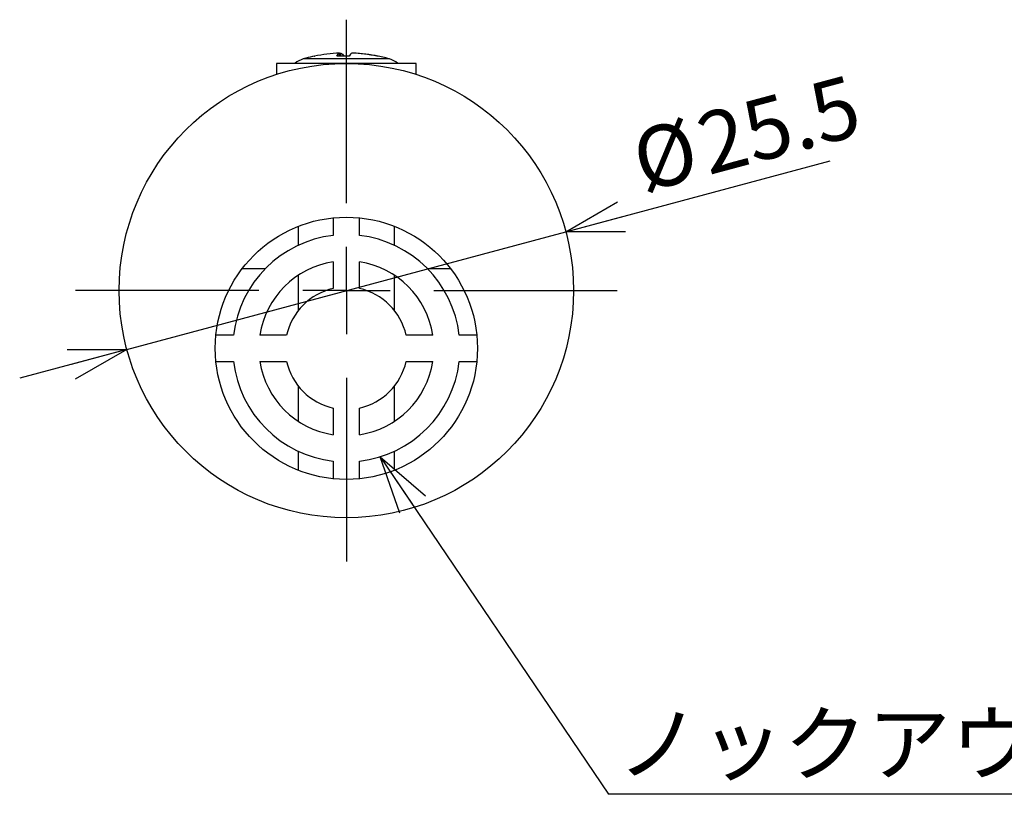
# Model space of a CAD drawing. Units: millimetres. Extents: x -8 to 420, y 0 to 297.
# Drawn here: x 295 to 351, y 107 to 151 of the extents above; entities that cross this region are included whole.
import ezdxf

# ---------------------------------------------------------------- set-up
doc = ezdxf.new("R2010")
doc.units = ezdxf.units.MM
doc.layers.add('レイヤー_1', color=179, linetype='Continuous')
doc.styles.add('SLDTEXTSTYLE0', font='TXT', dxfattribs={"width": 0.7, "bigfont": 'bigfont'})
doc.styles.get("Standard").update_dxf_attribs({"font": 'txt', "bigfont": 'bigfont'})
doc.dimstyles.new('SLDDIMSTYLE3', dxfattribs={"dimtxt": 3.5, "dimasz": 3.302, "dimexe": 0, "dimexo": 0.0625, "dimgap": 0.875, "dimtad": 3, "dimdec": 1, "dimrnd": 1e-09, "dimzin": 12, "dimdsep": 46, "dimtxsty": 'SLDTEXTSTYLE0', "dimblk1": 'OPEN30', "dimblk2": 'OPEN30', "dimsah": 1, "dimcen": 0.09, "dimadec": 0, "dimazin": 3, "dimtfac": 1, "dimtdec": 1, "dimtmove": 0, "dimatfit": 0, "dimldrblk": 'OPEN30', "dimfxl": 1, "dimfrac": 2, "dimtolj": 1, "dimtzin": 12, "dimarcsym": 0})
doc.dimstyles.new('SLDDIMSTYLE4', dxfattribs={"dimtxt": 0.18, "dimasz": 3.302, "dimexe": 0, "dimexo": 0.0625, "dimgap": 0, "dimtad": 0, "dimtih": 1, "dimtoh": 1, "dimdec": 0, "dimrnd": 1e-09, "dimzin": 0, "dimdsep": 46, "dimtxsty": 'Standard', "dimblk1": 'OPEN30', "dimblk2": 'OPEN30', "dimsah": 1, "dimcen": 0.09, "dimadec": 0, "dimazin": 0, "dimtfac": 3.302, "dimtdec": 0, "dimtofl": 0, "dimtmove": 0, "dimatfit": 3, "dimldrblk": 'OPEN30', "dimfxl": 1, "dimfrac": 2, "dimtolj": 1, "dimtzin": 0, "dimarcsym": 0})

# ---------------------------------------------------------------- blocks, each defined once
blk = doc.blocks.new('_Open30')
at = {"color": 0, "linetype": 'ByBlock', "lineweight": -2}
for p, q in [((-1, 0.267949), (0, 0)), ((0, 0), (-1, -0.267949)), ((0, 0), (-1, 0))]:
    blk.add_line(p, q, dxfattribs=at)
blk = doc.blocks.new('_D_5')
at = {"layer": 'レイヤー_1', "color": 7}
for p, q in [((326.23, 139.328), (341.355, 143.38)), ((301.116, 132.598), (326.23, 139.328)), ((301.116, 132.598), (294.982, 130.955))]:
    blk.add_line(p, q, dxfattribs=at)
at = {"layer": 'レイヤー_1', "color": 7, "xscale": 3.302, "yscale": 3.302}
for p, rotation in [((326.23, 139.328, 33.5), 195), ((301.116, 132.598, 33.5), 15)]:
    blk.add_blockref('_Open30', p, dxfattribs=dict(at, rotation=rotation))
at = {"layer": 'レイヤー_1', "color": 7, "char_height": 3.5, "attachment_point": 1, "rotation": 15, "style": 'SLDTEXTSTYLE0'}
for s, insert in [('25.5', (333.487, 145.943)), ('%%c', (329.749, 144.941))]:
    blk.add_mtext(s, dxfattribs=dict(at, insert=insert))
blk = doc.blocks.new('SW_NOTE_0_2')
at = {"layer": 'レイヤー_1', "color": 0}
blk.add_line((23.216, 0), (0, 0), dxfattribs=at)
at = {"layer": 'レイヤー_1', "color": 0, "insert": (0.469, 4.647), "char_height": 3.5, "attachment_point": 1, "style": 'SLDTEXTSTYLE0'}
blk.add_mtext('ノックアウト穴', dxfattribs=at)
blk = doc.blocks.new('SW_CENTERMARKSYMBOL_1')
at = {"layer": 'レイヤー_1', "color": 0}
for p, q in [((0, 5), (0, 15.5)), ((0, 0), (0, 2.5)), ((-5, 0), (-15.5, 0)), ((0, 0), (-2.5, 0)), ((0, 0), (0, -2.5)), ((0, 0), (2.5, 0)), ((5, 0), (15.5, 0)), ((0, -5), (0, -15.5))]:
    blk.add_line(p, q, dxfattribs=at)

msp = doc.modelspace()

# ---------------------------------------------------------------- linework, layer by layer
at = {"color": 7, "linetype": 'Continuous', "lineweight": 25}
for p, q in [((311.845, 149.374), (311.862, 149.374)), ((313.476, 149.381), (313.128, 149.374)), ((313.287, 149.546), (313.363, 149.549)), ((313.287, 149.377), (313.287, 149.549)), ((313.363, 149.379), (313.363, 149.549)), ((313.824, 149.374), (313.476, 149.381)), ((314.059, 149.546), (314.059, 149.549)), ((315.484, 149.374), (315.424, 149.374)), ((309.673, 148.963), (309.673, 148.332)), ((313.673, 148.963), (309.673, 148.963)), ((317.673, 148.963), (313.673, 148.963)), ((317.673, 148.332), (317.673, 148.963)), ((312.923, 140.125), (312.923, 139.119)), ((314.423, 139.119), (314.423, 140.125)), ((310.923, 139.641), (310.923, 138.553)), ((316.423, 138.553), (316.423, 139.641)), ((312.923, 137.606), (312.923, 136.082)), ((314.423, 136.082), (314.423, 137.606)), ((309.031, 137.213), (307.711, 137.213)), ((319.635, 137.213), (318.315, 137.213)), ((310.923, 136.839), (310.923, 134.828)), ((316.423, 134.828), (316.423, 136.839)), ((307.216, 133.413), (306.21, 133.413)), ((310.254, 133.413), (308.729, 133.413)), ((318.616, 133.413), (317.091, 133.413)), ((321.135, 133.413), (320.129, 133.413)), ((306.21, 131.913), (307.216, 131.913)), ((308.729, 131.913), (310.254, 131.913)), ((317.091, 131.913), (318.616, 131.913)), ((320.129, 131.913), (321.135, 131.913)), ((310.923, 130.498), (310.923, 128.487)), ((316.423, 128.487), (316.423, 130.498)), ((312.923, 129.244), (312.923, 127.719)), ((314.423, 127.719), (314.423, 129.244)), ((310.923, 126.773), (310.923, 125.685)), ((316.423, 125.685), (316.423, 126.773)), ((312.923, 126.206), (312.923, 125.201)), ((314.423, 125.201), (314.423, 126.206))]:
    msp.add_line(p, q, dxfattribs=at)
at = {"color": 8, "linetype": 'Continuous', "lineweight": 25}
for p, q in [((313.404, 149.219), (311.21, 149.219)), ((316.136, 149.219), (313.404, 149.219))]:
    msp.add_line(p, q, dxfattribs=at)
at = {"color": 7, "linetype": 'Continuous', "lineweight": 25}
for centre, radius in [((313.673, 135.963), 13), ((313.673, 132.663), 7.5)]:
    msp.add_circle(centre, radius, dxfattribs=at)
for centre, radius, start, end in [((313.635, 140.668), 8.888, 92.2443, 101.6141), ((313.634, 140.668), 8.888, 78.3859, 87.7557), ((313.711, 140.668), 8.888, 78.3859, 87.7557), ((311.566, 147.969), 1.3, 105.8809, 130.1349), ((315.78, 147.969), 1.3, 49.8651, 74.1191), ((313.673, 132.663), 6.5, 96.6258, 173.3742), ((313.673, 132.663), 6.5, 6.6258, 83.3742), ((313.673, 132.663), 5, 98.6269, 171.3731), ((313.673, 132.663), 5, 8.6269, 81.3731), ((313.673, 132.663), 3.5, 102.3736, 167.6264), ((313.673, 132.663), 3.5, 12.3736, 77.6264), ((313.673, 132.663), 6.5, 186.6258, 263.3742), ((313.673, 132.663), 5, 188.6269, 261.3731), ((313.673, 132.663), 3.5, 192.3736, 257.6264), ((313.673, 132.663), 3.5, 282.3736, 347.6264), ((313.673, 132.663), 5, 278.6269, 351.3731), ((313.673, 132.663), 6.5, 276.6258, 353.3742)]:
    msp.add_arc(centre, radius, start, end, dxfattribs=at)
for points, knots in [([(311.862, 149.375), (311.691, 149.341), (311.472, 149.298), (311.259, 149.23), (311.212, 149.216)], [0, 0, 0, 0, 0.777605, 1, 1, 1, 1]), ([(313.128, 149.374), (313.154, 149.418), (313.207, 149.506), (313.26, 149.535), (313.287, 149.549)], [0, 0, 0, 0, 0.498346, 1, 1, 1, 1]), ([(313.363, 149.549), (313.39, 149.535), (313.443, 149.506), (313.495, 149.418), (313.522, 149.374)], [0, 0, 0, 0, 0.498346, 1, 1, 1, 1]), ([(313.982, 149.549), (313.956, 149.535), (313.903, 149.506), (313.85, 149.418), (313.824, 149.374)], [0, 0, 0, 0, 0.498346, 1, 1, 1, 1]), ([(316.117, 149.219), (316.032, 149.245), (315.824, 149.308), (315.61, 149.349), (315.483, 149.373)], [0, 0, 0, 0, 0.408265, 1, 1, 1, 1])]:
    msp.add_open_spline(points, degree=3, knots=knots, dxfattribs=at)

# ---------------------------------------------------------------- block references
at = {"layer": 'レイヤー_1', "color": 7}
for name, p in [('SW_CENTERMARKSYMBOL_1', (313.673, 135.963)), ('SW_NOTE_0_2', (328.678, 107.144))]:
    msp.add_blockref(name, p, dxfattribs=at)

# ---------------------------------------------------------------- dimensions: what is measured, and where the dimension line sits
dim = msp.add_linear_dim(base=(326.23, 139.328), p1=(301.116, 132.598), p2=(326.23, 139.328), angle=15, text='%%c<>', dimstyle='SLDDIMSTYLE3', dxfattribs=at)
dim.commit()
dim.dimension.update_dxf_attribs({"geometry": '_D_5', "text_midpoint": (336.136, 141.982), "dimtype": 160})

# ---------------------------------------------------------------- leaders
msp.add_leader([(315.61, 126.458), (328.678, 107.144)], dimstyle='SLDDIMSTYLE4', dxfattribs=at)

doc.saveas('drawing.dxf')
